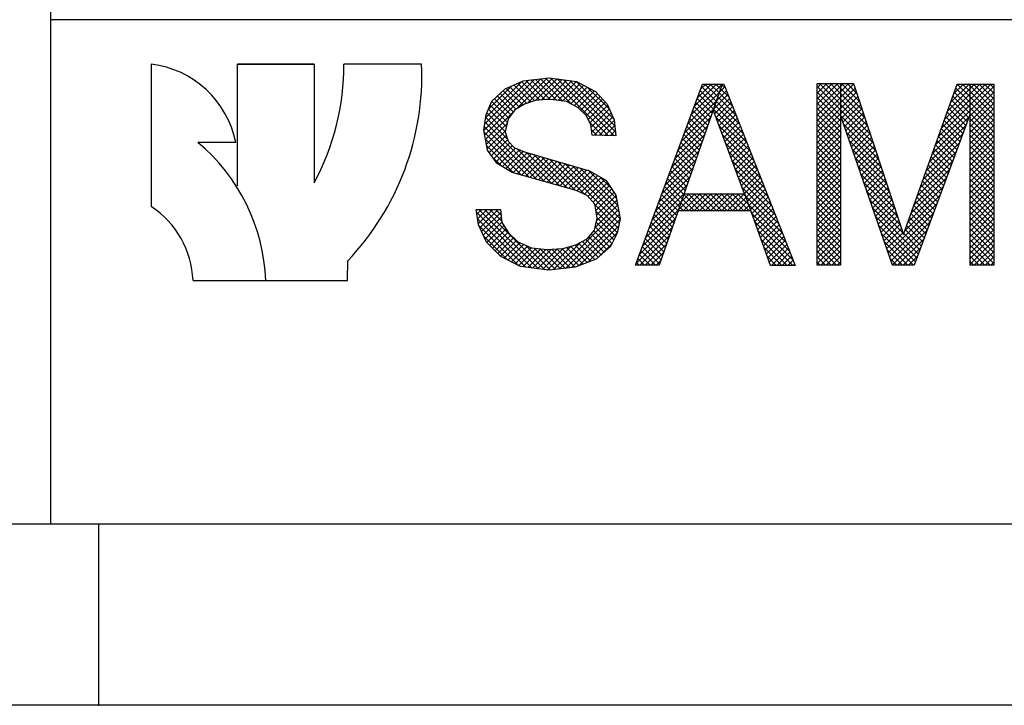
# Model space of a CAD drawing. Extents: x -7 to 551, y 0 to 393.
# Drawn here: x 362 to 397, y 0 to 24 of the extents above; entities that cross this region are included whole.
import ezdxf

# ---------------------------------------------------------------- set-up
doc = ezdxf.new("R2010")
doc.units = 0
doc.header["$LTSCALE"] = 5
doc.header["$MEASUREMENT"] = 0
doc.layers.get('0').update_dxf_attribs({"color": 3, "linetype": 'CONTINUOUS'})
for name, color, linetype in [('NEEDLE', 2, 'CONTINUOUS'), ('OUTLINE', 5, 'CONTINUOUS'), ('THIN', 2, 'CONTINUOUS')]:
    doc.layers.add(name, color=color, linetype=linetype)

# ---------------------------------------------------------------- blocks, each defined once
blk = doc.blocks.new('*X5')
at = {"color": 0}
for p, q in [((434.762, 22.165), (435.427, 22.83)), ((434.762, 22.342), (435.25, 22.83)), ((434.762, 22.519), (435.073, 22.83)), ((434.762, 22.696), (434.896, 22.83)), ((434.762, 21.988), (435.516, 22.743)), ((435.516, 21.982), (434.762, 22.736)), ((434.762, 21.812), (435.516, 22.566)), ((435.516, 21.805), (434.762, 22.559)), ((435.516, 22.159), (434.845, 22.83)), ((435.516, 22.336), (435.022, 22.83)), ((435.516, 22.512), (435.199, 22.83)), ((435.516, 22.689), (435.375, 22.83)), ((435.516, 22.566), (435.78, 22.83)), ((435.516, 22.743), (435.603, 22.83)), ((435.516, 22.389), (435.939, 22.811)), ((436.208, 21.997), (435.516, 22.689)), ((435.516, 22.212), (435.983, 22.679)), ((435.516, 22.035), (436.027, 22.546)), ((436.121, 22.261), (435.552, 22.83)), ((436.033, 22.525), (435.729, 22.83)), ((435.946, 22.79), (435.906, 22.83)), ((438.964, 21.948), (439.692, 22.676)), ((439.062, 22.223), (439.658, 22.819)), ((439.161, 22.498), (439.481, 22.819)), ((439.692, 22.049), (439.182, 22.558)), ((439.692, 22.226), (439.229, 22.689)), ((439.259, 22.773), (439.304, 22.819)), ((439.692, 22.403), (439.276, 22.819)), ((439.692, 22.579), (439.453, 22.819)), ((439.692, 22.756), (439.629, 22.819)), ((439.692, 22.145), (440.365, 22.819)), ((439.692, 22.322), (440.188, 22.819)), ((439.692, 22.499), (440.012, 22.819)), ((439.692, 22.676), (439.835, 22.819)), ((440.457, 21.991), (439.692, 22.756)), ((439.692, 21.968), (440.457, 22.734)), ((440.457, 21.814), (439.692, 22.579)), ((439.692, 21.792), (440.457, 22.557)), ((440.457, 22.168), (439.806, 22.819)), ((440.457, 22.344), (439.983, 22.819)), ((440.457, 22.521), (440.16, 22.819)), ((440.457, 22.698), (440.336, 22.819)), ((434.762, 21.635), (435.516, 22.389)), ((435.516, 21.628), (434.762, 22.382)), ((434.762, 21.458), (435.516, 22.212)), ((436.296, 21.733), (435.516, 22.512)), ((435.516, 21.859), (436.071, 22.413)), ((436.383, 21.468), (435.516, 22.336)), ((435.551, 21.717), (436.115, 22.28)), ((438.767, 21.398), (439.692, 22.322)), ((438.866, 21.673), (439.692, 22.499)), ((439.647, 21.74), (439.089, 22.298)), ((439.692, 21.872), (439.136, 22.428)), ((440.457, 21.637), (439.692, 22.403)), ((439.692, 21.615), (440.457, 22.38)), ((440.457, 21.46), (439.692, 22.226)), ((435.516, 21.452), (434.762, 22.206)), ((434.762, 21.281), (435.516, 22.035)), ((435.516, 21.275), (434.762, 22.029)), ((436.471, 21.204), (435.516, 22.159)), ((436.558, 20.94), (435.516, 21.982)), ((435.597, 21.586), (436.158, 22.147)), ((435.642, 21.454), (436.202, 22.015)), ((438.571, 20.847), (439.692, 21.968)), ((438.669, 21.123), (439.692, 22.145)), ((439.504, 21.353), (438.95, 21.907)), ((439.551, 21.482), (438.996, 22.037)), ((439.599, 21.611), (439.043, 22.168)), ((439.692, 21.438), (440.457, 22.203)), ((440.457, 21.284), (439.692, 22.049)), ((439.692, 21.261), (440.457, 22.027)), ((434.762, 21.105), (435.516, 21.859)), ((435.516, 21.098), (434.762, 21.852)), ((434.762, 20.928), (435.516, 21.682)), ((435.516, 20.921), (434.762, 21.675)), ((436.646, 20.675), (435.523, 21.799)), ((435.688, 21.323), (436.246, 21.882)), ((435.733, 21.192), (436.29, 21.749)), ((435.779, 21.061), (436.334, 21.616)), ((438.472, 20.572), (439.65, 21.75)), ((439.408, 21.095), (438.856, 21.647)), ((439.456, 21.224), (438.903, 21.777)), ((440.457, 21.107), (439.692, 21.872)), ((439.692, 21.085), (440.457, 21.85)), ((440.457, 20.93), (439.692, 21.695)), ((439.692, 20.908), (440.457, 21.673)), ((434.762, 20.751), (435.516, 21.505)), ((435.516, 20.745), (434.762, 21.499)), ((434.762, 20.574), (435.516, 21.328)), ((435.516, 20.568), (434.762, 21.322)), ((436.734, 20.411), (435.617, 21.528)), ((435.825, 20.93), (436.378, 21.483)), ((435.87, 20.798), (436.422, 21.351)), ((438.374, 20.297), (439.547, 21.47)), ((439.313, 20.837), (438.763, 21.386)), ((439.36, 20.966), (438.81, 21.517)), ((440.457, 20.753), (439.692, 21.519)), ((439.692, 20.731), (440.457, 21.496)), ((440.457, 20.577), (439.692, 21.342)), ((439.692, 20.554), (440.457, 21.32)), ((434.762, 20.397), (435.516, 21.152)), ((435.516, 20.391), (434.762, 21.145)), ((434.762, 20.221), (435.516, 20.975)), ((435.516, 20.214), (434.762, 20.968)), ((436.821, 20.147), (435.711, 21.257)), ((436.909, 19.882), (435.805, 20.986)), ((435.916, 20.667), (436.466, 21.218)), ((435.961, 20.536), (436.51, 21.085)), ((436.007, 20.405), (436.554, 20.952)), ((438.276, 20.022), (439.443, 21.189)), ((439.17, 20.45), (438.624, 20.996)), ((439.217, 20.579), (438.67, 21.126)), ((439.265, 20.708), (438.717, 21.256)), ((440.457, 20.4), (439.692, 21.165)), ((439.692, 20.377), (440.457, 21.143)), ((440.457, 20.223), (439.692, 20.988)), ((439.692, 20.201), (440.457, 20.966)), ((434.762, 20.044), (435.516, 20.798)), ((435.516, 20.037), (434.762, 20.792)), ((436.996, 19.618), (435.899, 20.715)), ((436.052, 20.274), (436.598, 20.819)), ((436.098, 20.142), (436.642, 20.687)), ((438.079, 19.472), (439.236, 20.628)), ((438.177, 19.747), (439.339, 20.909)), ((439.074, 20.192), (438.531, 20.735)), ((439.122, 20.321), (438.577, 20.865)), ((440.457, 20.046), (439.692, 20.812)), ((439.692, 20.024), (440.457, 20.789)), ((440.457, 19.869), (439.692, 20.635)), ((434.762, 19.867), (435.516, 20.621)), ((435.516, 19.861), (434.762, 20.615)), ((434.762, 19.69), (435.516, 20.444)), ((435.516, 19.684), (434.762, 20.438)), ((437.084, 19.354), (435.993, 20.444)), ((436.144, 20.011), (436.686, 20.554)), ((436.189, 19.88), (436.73, 20.421)), ((437.981, 19.197), (439.132, 20.348)), ((438.931, 19.804), (438.391, 20.345)), ((438.979, 19.934), (438.438, 20.475)), ((439.026, 20.063), (438.484, 20.605)), ((439.692, 19.847), (440.457, 20.612)), ((440.457, 19.693), (439.692, 20.458)), ((439.692, 19.67), (440.457, 20.436)), ((434.762, 19.514), (435.516, 20.268)), ((435.516, 19.507), (434.762, 20.261)), ((434.762, 19.337), (435.516, 20.091)), ((435.516, 19.33), (434.762, 20.084)), ((437.171, 19.09), (436.087, 20.173)), ((436.235, 19.749), (436.774, 20.288)), ((436.28, 19.618), (436.818, 20.155)), ((436.326, 19.486), (436.862, 20.023)), ((437.882, 18.922), (439.028, 20.068)), ((438.836, 19.546), (438.298, 20.084)), ((438.883, 19.675), (438.344, 20.214)), ((440.457, 19.516), (439.692, 20.281)), ((439.692, 19.494), (440.457, 20.259)), ((440.457, 19.339), (439.692, 20.104)), ((439.692, 19.317), (440.457, 20.082)), ((434.762, 19.16), (435.516, 19.914)), ((435.516, 19.154), (434.762, 19.908)), ((434.762, 18.983), (435.516, 19.737)), ((435.516, 18.977), (434.762, 19.731)), ((437.259, 18.825), (436.181, 19.902)), ((436.372, 19.355), (436.906, 19.89)), ((436.417, 19.224), (436.95, 19.757)), ((437.784, 18.646), (438.925, 19.787)), ((438.693, 19.159), (438.158, 19.693)), ((438.74, 19.288), (438.205, 19.824)), ((438.788, 19.417), (438.251, 19.954)), ((440.457, 19.162), (439.692, 19.928)), ((439.692, 19.14), (440.457, 19.905)), ((440.457, 18.986), (439.692, 19.751)), ((439.692, 18.963), (440.457, 19.729)), ((434.762, 18.806), (435.516, 19.561)), ((435.516, 18.8), (434.762, 19.554)), ((434.762, 18.63), (435.516, 19.384)), ((435.516, 18.623), (434.762, 19.377)), ((437.346, 18.561), (436.276, 19.632)), ((437.434, 18.297), (436.37, 19.361)), ((436.463, 19.093), (436.994, 19.624)), ((436.508, 18.962), (437.038, 19.491)), ((436.554, 18.831), (437.082, 19.359)), ((437.686, 18.371), (438.821, 19.507)), ((438.597, 18.901), (438.065, 19.433)), ((438.645, 19.03), (438.112, 19.563)), ((440.457, 18.809), (439.692, 19.574)), ((439.692, 18.786), (440.457, 19.552)), ((440.457, 18.632), (439.692, 19.397)), ((439.692, 18.61), (440.457, 19.375)), ((434.762, 18.453), (435.516, 19.207)), ((435.516, 18.446), (434.762, 19.201)), ((437.521, 18.032), (436.464, 19.09)), ((436.599, 18.699), (437.126, 19.226)), ((436.645, 18.568), (437.17, 19.093)), ((437.587, 18.096), (438.717, 19.226)), ((438.454, 18.514), (437.926, 19.042)), ((438.502, 18.643), (437.972, 19.172)), ((438.549, 18.772), (438.019, 19.303)), ((440.457, 18.455), (439.692, 19.221)), ((439.692, 18.433), (440.457, 19.198)), ((440.457, 18.278), (439.692, 19.044)), ((434.762, 18.276), (435.516, 19.03)), ((435.516, 18.27), (434.762, 19.024)), ((434.762, 18.099), (435.516, 18.853)), ((435.516, 18.093), (434.762, 18.847)), ((438.025, 17.352), (436.558, 18.819)), ((436.691, 18.437), (437.214, 18.96)), ((436.736, 18.306), (437.258, 18.827)), ((437.055, 17.387), (438.614, 18.946)), ((438.359, 18.256), (437.832, 18.782)), ((438.406, 18.385), (437.879, 18.912)), ((439.692, 18.256), (440.457, 19.021)), ((440.457, 18.102), (439.692, 18.867)), ((439.692, 18.079), (440.457, 18.845)), ((434.762, 17.923), (435.516, 18.677)), ((435.516, 17.916), (434.762, 18.67)), ((434.762, 17.746), (435.516, 18.5)), ((435.516, 17.739), (434.762, 18.493)), ((437.977, 17.223), (436.652, 18.548)), ((436.782, 18.175), (437.302, 18.695)), ((436.827, 18.043), (437.346, 18.562)), ((436.873, 17.912), (437.39, 18.429)), ((437.101, 17.256), (438.51, 18.665)), ((438.263, 17.998), (437.739, 18.521)), ((438.311, 18.127), (437.786, 18.652)), ((440.457, 17.925), (439.692, 18.69)), ((439.692, 17.903), (440.457, 18.668)), ((440.457, 17.748), (439.692, 18.513)), ((439.692, 17.726), (440.457, 18.491)), ((434.762, 17.569), (435.516, 18.323)), ((435.516, 17.563), (434.762, 18.317)), ((434.762, 17.392), (435.516, 18.146)), ((435.516, 17.386), (434.762, 18.14)), ((437.929, 17.094), (436.746, 18.277)), ((436.919, 17.781), (437.434, 18.296)), ((436.964, 17.65), (437.478, 18.163)), ((437.146, 17.125), (438.406, 18.385)), ((437.192, 16.994), (438.303, 18.104)), ((438.12, 17.61), (437.6, 18.131)), ((438.168, 17.739), (437.646, 18.261)), ((438.215, 17.868), (437.693, 18.391)), ((440.457, 17.571), (439.692, 18.337)), ((439.692, 17.549), (440.457, 18.314)), ((440.457, 17.395), (439.692, 18.16)), ((439.692, 17.372), (440.457, 18.138)), ((434.762, 17.215), (435.516, 17.97)), ((435.516, 17.209), (434.762, 17.963)), ((434.762, 17.039), (435.516, 17.793)), ((435.516, 17.032), (434.762, 17.786)), ((437.856, 16.991), (436.84, 18.006)), ((437.01, 17.519), (437.522, 18.031)), ((437.366, 16.991), (438.199, 17.824)), ((438.072, 17.481), (437.553, 18)), ((440.457, 17.218), (439.692, 17.983)), ((439.692, 17.195), (440.457, 17.961)), ((440.457, 17.041), (439.692, 17.806)), ((439.692, 17.019), (440.457, 17.784)), ((435.381, 16.991), (434.762, 17.61)), ((434.891, 16.991), (435.516, 17.616)), ((437.679, 16.991), (436.934, 17.735)), ((437.502, 16.991), (437.029, 17.464)), ((437.542, 16.991), (438.095, 17.544)), ((440.331, 16.991), (439.692, 17.63)), ((440.154, 16.991), (439.692, 17.453)), ((439.84, 16.991), (440.457, 17.607)), ((435.204, 16.991), (434.762, 17.433)), ((435.027, 16.991), (434.762, 17.256)), ((435.068, 16.991), (435.516, 17.439)), ((435.244, 16.991), (435.516, 17.262)), ((437.325, 16.991), (437.123, 17.193)), ((437.719, 16.991), (437.992, 17.263)), ((439.977, 16.991), (439.692, 17.276)), ((440.017, 16.991), (440.457, 17.43)), ((440.194, 16.991), (440.457, 17.254)), ((434.851, 16.991), (434.762, 17.079)), ((435.421, 16.991), (435.516, 17.086)), ((439.8, 16.991), (439.692, 17.099)), ((440.371, 16.991), (440.457, 17.077))]:
    blk.add_line(p, q, dxfattribs=at)
blk = doc.blocks.new('*X4')
at = {"color": 0}
for p, q in [((430.593, 21.532), (431.613, 22.552)), ((430.698, 21.813), (431.703, 22.819)), ((430.802, 22.094), (431.526, 22.819)), ((430.906, 22.375), (431.349, 22.819)), ((431.469, 22.14), (430.995, 22.614)), ((431.01, 22.656), (431.173, 22.819)), ((431.515, 22.271), (431.042, 22.743)), ((431.561, 22.402), (431.144, 22.819)), ((431.606, 22.533), (431.321, 22.819)), ((431.652, 22.664), (431.498, 22.819)), ((431.518, 22.28), (431.842, 22.603)), ((432.04, 22.1), (431.606, 22.533)), ((431.613, 22.552), (431.792, 22.73)), ((431.925, 22.391), (431.652, 22.664)), ((431.698, 22.795), (431.674, 22.819)), ((431.81, 22.682), (431.698, 22.795)), ((430.489, 21.251), (431.518, 22.28)), ((431.332, 21.746), (430.851, 22.227)), ((431.378, 21.878), (430.899, 22.356)), ((431.424, 22.009), (430.947, 22.485)), ((431.424, 22.009), (431.891, 22.477)), ((431.454, 21.863), (431.941, 22.35)), ((431.503, 21.734), (431.991, 22.223)), ((432.269, 21.517), (431.515, 22.271)), ((432.154, 21.808), (431.561, 22.402)), ((430.385, 20.97), (431.424, 22.009)), ((431.241, 21.484), (430.756, 21.97)), ((431.287, 21.615), (430.803, 22.098)), ((432.498, 20.934), (431.424, 22.009)), ((432.383, 21.226), (431.469, 22.14)), ((431.551, 21.606), (432.041, 22.096)), ((431.599, 21.477), (432.091, 21.969)), ((430.281, 20.689), (431.329, 21.738)), ((431.104, 21.091), (430.612, 21.583)), ((431.149, 21.222), (430.66, 21.712)), ((431.195, 21.353), (430.708, 21.841)), ((432.612, 20.643), (431.491, 21.764)), ((431.647, 21.348), (432.141, 21.842)), ((431.695, 21.22), (432.191, 21.715)), ((431.744, 21.091), (432.241, 21.588)), ((430.177, 20.408), (431.235, 21.466)), ((431.012, 20.829), (430.516, 21.325)), ((431.058, 20.96), (430.564, 21.454)), ((432.727, 20.352), (431.597, 21.481)), ((431.792, 20.963), (432.291, 21.462)), ((431.84, 20.834), (432.34, 21.335)), ((430.073, 20.127), (431.14, 21.195)), ((430.921, 20.567), (430.421, 21.067)), ((430.967, 20.698), (430.469, 21.196)), ((432.841, 20.06), (431.703, 21.198)), ((431.888, 20.706), (432.39, 21.208)), ((431.937, 20.577), (432.44, 21.081)), ((431.985, 20.449), (432.49, 20.954)), ((429.864, 19.565), (430.951, 20.652)), ((429.968, 19.846), (431.045, 20.924)), ((430.784, 20.173), (430.277, 20.68)), ((430.83, 20.304), (430.325, 20.809)), ((430.875, 20.436), (430.373, 20.938)), ((432.956, 19.769), (431.81, 20.916)), ((433.071, 19.478), (431.916, 20.633)), ((432.033, 20.32), (432.54, 20.827)), ((432.081, 20.192), (432.59, 20.7)), ((429.76, 19.284), (430.856, 20.381)), ((430.693, 19.911), (430.182, 20.422)), ((430.738, 20.042), (430.23, 20.551)), ((433.185, 19.186), (432.022, 20.35)), ((432.129, 20.063), (432.64, 20.573)), ((432.178, 19.934), (432.69, 20.446)), ((432.226, 19.806), (432.74, 20.32)), ((429.656, 19.004), (430.762, 20.109)), ((430.556, 19.518), (430.038, 20.035)), ((430.601, 19.649), (430.086, 20.164)), ((430.647, 19.78), (430.134, 20.293)), ((433.3, 18.895), (432.128, 20.067)), ((432.274, 19.677), (432.789, 20.193)), ((432.322, 19.549), (432.839, 20.066)), ((429.552, 18.723), (430.667, 19.838)), ((430.464, 19.256), (429.943, 19.777)), ((430.51, 19.387), (429.991, 19.906)), ((433.414, 18.604), (432.234, 19.784)), ((432.371, 19.42), (432.889, 19.939)), ((432.419, 19.292), (432.939, 19.812)), ((432.477, 19.173), (432.989, 19.685)), ((429.447, 18.442), (430.573, 19.567)), ((430.327, 18.862), (429.799, 19.39)), ((430.373, 18.994), (429.847, 19.519)), ((430.419, 19.125), (429.895, 19.648)), ((433.529, 18.312), (432.34, 19.501)), ((432.524, 19.043), (433.039, 19.558)), ((432.571, 18.913), (433.089, 19.431)), ((429.343, 18.161), (430.478, 19.295)), ((430.236, 18.6), (429.704, 19.132)), ((430.281, 18.731), (429.751, 19.261)), ((430.289, 18.753), (430.822, 19.286)), ((430.383, 19.024), (430.645, 19.286)), ((430.809, 18.734), (430.419, 19.125)), ((430.447, 18.734), (430.999, 19.286)), ((430.985, 18.734), (430.464, 19.256)), ((431.162, 18.734), (430.611, 19.286)), ((430.624, 18.734), (431.175, 19.286)), ((431.339, 18.734), (430.788, 19.286)), ((430.801, 18.734), (431.352, 19.286)), ((431.516, 18.734), (430.964, 19.286)), ((430.978, 18.734), (431.529, 19.286)), ((431.693, 18.734), (431.141, 19.286)), ((431.155, 18.734), (431.706, 19.286)), ((431.869, 18.734), (431.318, 19.286)), ((431.331, 18.734), (431.883, 19.286)), ((432.046, 18.734), (431.495, 19.286)), ((431.508, 18.734), (432.059, 19.286)), ((432.223, 18.734), (431.672, 19.286)), ((431.685, 18.734), (432.236, 19.286)), ((432.4, 18.734), (431.848, 19.286)), ((431.862, 18.734), (432.413, 19.286)), ((432.576, 18.734), (432.025, 19.286)), ((432.038, 18.734), (432.477, 19.173)), ((432.569, 18.919), (432.202, 19.286)), ((432.215, 18.734), (432.524, 19.043)), ((432.469, 19.195), (432.379, 19.286)), ((433.643, 18.021), (432.469, 19.195)), ((432.617, 18.783), (433.139, 19.304)), ((432.664, 18.653), (433.189, 19.178)), ((432.711, 18.523), (433.238, 19.051)), ((429.135, 17.599), (430.289, 18.753)), ((429.239, 17.88), (430.383, 19.024)), ((430.099, 18.207), (429.56, 18.746)), ((430.144, 18.338), (429.608, 18.875)), ((430.19, 18.469), (429.656, 19.003)), ((430.455, 18.734), (430.327, 18.862)), ((430.632, 18.734), (430.373, 18.994)), ((432.392, 18.734), (432.571, 18.913)), ((433.758, 17.73), (432.569, 18.919)), ((432.569, 18.734), (432.617, 18.783)), ((432.757, 18.393), (433.288, 18.924)), ((432.804, 18.263), (433.338, 18.797)), ((429.031, 17.318), (430.194, 18.481)), ((430.007, 17.945), (429.465, 18.488)), ((430.053, 18.076), (429.512, 18.617)), ((433.872, 17.438), (432.668, 18.643)), ((432.851, 18.133), (433.388, 18.67)), ((432.898, 18.003), (433.438, 18.543)), ((432.944, 17.873), (433.488, 18.416)), ((428.927, 17.037), (430.1, 18.21)), ((429.87, 17.552), (429.321, 18.101)), ((429.916, 17.683), (429.369, 18.23)), ((429.962, 17.814), (429.417, 18.359)), ((433.987, 17.147), (432.767, 18.368)), ((433.978, 16.979), (432.866, 18.092)), ((432.991, 17.743), (433.538, 18.289)), ((433.038, 17.613), (433.588, 18.163)), ((429.057, 16.991), (430.005, 17.939)), ((429.779, 17.289), (429.225, 17.843)), ((429.825, 17.42), (429.273, 17.972)), ((433.801, 16.979), (432.965, 17.816)), ((433.084, 17.482), (433.638, 18.036)), ((433.131, 17.352), (433.688, 17.909)), ((433.178, 17.222), (433.737, 17.782)), ((429.547, 16.991), (429.082, 17.456)), ((429.688, 17.027), (429.13, 17.585)), ((429.733, 17.158), (429.178, 17.714)), ((429.234, 16.991), (429.911, 17.667)), ((433.624, 16.979), (433.064, 17.54)), ((433.225, 17.092), (433.787, 17.655)), ((433.288, 16.979), (433.837, 17.528)), ((429.194, 16.991), (428.986, 17.198)), ((429.371, 16.991), (429.034, 17.327)), ((429.411, 16.991), (429.816, 17.396)), ((433.448, 16.979), (433.163, 17.264)), ((433.465, 16.979), (433.887, 17.401)), ((433.642, 16.979), (433.937, 17.274)), ((433.819, 16.979), (433.987, 17.147)), ((429.017, 16.991), (428.939, 17.069)), ((429.587, 16.991), (429.721, 17.125)), ((433.271, 16.979), (433.262, 16.988)), ((433.996, 16.979), (434.037, 17.021))]:
    blk.add_line(p, q, dxfattribs=at)
blk = doc.blocks.new('*X3')
at = {"color": 0}
for p, q in [((424.024, 21.327), (425.661, 22.963)), ((424.053, 21.178), (425.861, 22.987)), ((424.056, 21.536), (425.46, 22.94)), ((424.088, 21.744), (425.243, 22.899)), ((425.062, 22.011), (426.061, 23.011)), ((425.83, 22.299), (425.234, 22.895)), ((425.99, 22.316), (425.376, 22.93)), ((425.436, 22.208), (426.231, 23.004)), ((426.161, 22.322), (425.534, 22.949)), ((425.689, 22.284), (426.387, 22.983)), ((426.362, 22.297), (425.692, 22.967)), ((426.567, 22.269), (425.85, 22.986)), ((425.886, 22.305), (426.543, 22.962)), ((426.836, 22.176), (426.008, 23.004)), ((426.08, 22.322), (426.699, 22.941)), ((428.028, 21.162), (426.179, 23.011)), ((426.248, 22.313), (426.855, 22.92)), ((428.209, 21.157), (426.383, 22.983)), ((426.403, 22.292), (427.01, 22.898)), ((428.268, 21.276), (426.587, 22.956)), ((428.244, 21.475), (426.791, 22.929)), ((428.215, 21.682), (426.995, 22.902)), ((424.171, 22.004), (424.927, 22.76)), ((425.169, 22.076), (424.643, 22.602)), ((425.278, 22.144), (424.743, 22.679)), ((425.401, 22.197), (424.866, 22.733)), ((425.536, 22.24), (424.988, 22.787)), ((425.67, 22.282), (425.111, 22.841)), ((426.559, 22.27), (427.126, 22.838)), ((426.706, 22.241), (427.242, 22.777)), ((426.824, 22.182), (427.358, 22.716)), ((426.942, 22.124), (427.474, 22.655)), ((427.059, 22.063), (427.59, 22.595)), ((428.07, 22.004), (427.357, 22.717)), ((424.824, 21.714), (424.278, 22.26)), ((424.899, 21.816), (424.369, 22.346)), ((424.973, 21.918), (424.46, 22.431)), ((425.059, 22.009), (424.552, 22.516)), ((427.147, 21.975), (427.684, 22.511)), ((427.236, 21.887), (427.767, 22.419)), ((427.323, 21.797), (427.851, 22.326)), ((427.383, 21.681), (427.935, 22.233)), ((424.08, 21.029), (424.986, 21.935)), ((424.748, 21.436), (424.174, 22.01)), ((424.782, 21.579), (424.226, 22.135)), ((427.443, 21.564), (428.012, 22.132)), ((427.481, 21.425), (428.067, 22.011)), ((425.978, 19.676), (424.064, 21.59)), ((424.789, 21.042), (424.088, 21.743)), ((424.714, 21.294), (424.122, 21.886)), ((427.503, 21.27), (428.122, 21.889)), ((427.583, 21.173), (428.177, 21.767)), ((427.755, 21.169), (428.226, 21.639)), ((425.486, 19.814), (424.037, 21.263)), ((425.732, 19.745), (424.041, 21.436)), ((424.107, 20.879), (424.774, 21.547)), ((424.134, 20.73), (424.719, 21.314)), ((427.847, 21.166), (427.438, 21.575)), ((427.665, 21.171), (427.492, 21.344)), ((427.927, 21.164), (428.244, 21.481)), ((428.1, 21.16), (428.262, 21.322)), ((425.24, 19.884), (424.076, 21.047)), ((424.195, 20.614), (424.748, 21.167)), ((424.27, 20.512), (424.792, 21.034)), ((428.272, 21.155), (428.28, 21.164)), ((424.994, 19.953), (424.116, 20.831)), ((424.346, 20.411), (424.86, 20.925)), ((424.421, 20.31), (424.946, 20.835)), ((424.515, 20.227), (425.041, 20.753)), ((424.625, 20.16), (425.168, 20.703)), ((424.734, 20.093), (425.296, 20.654)), ((426.223, 19.607), (425.101, 20.729)), ((424.588, 20.182), (424.307, 20.463)), ((424.844, 20.025), (425.427, 20.609)), ((424.958, 19.963), (425.564, 20.569)), ((425.096, 19.924), (425.701, 20.529)), ((425.234, 19.885), (425.838, 20.489)), ((425.372, 19.846), (425.975, 20.449)), ((426.469, 19.538), (425.388, 20.62)), ((425.51, 19.808), (426.112, 20.41)), ((426.715, 19.469), (425.637, 20.548)), ((425.648, 19.769), (426.249, 20.37)), ((425.786, 19.73), (426.386, 20.33)), ((426.961, 19.4), (425.886, 20.475)), ((427.269, 19.269), (426.135, 20.403)), ((428.387, 18.328), (426.384, 20.331)), ((425.924, 19.691), (426.523, 20.29)), ((426.062, 19.653), (426.66, 20.251)), ((426.2, 19.614), (426.797, 20.211)), ((426.338, 19.575), (426.934, 20.171)), ((426.476, 19.536), (427.071, 20.131)), ((426.614, 19.498), (427.208, 20.091)), ((428.418, 18.474), (426.633, 20.258)), ((426.752, 19.459), (427.345, 20.052)), ((428.381, 18.687), (426.882, 20.186)), ((426.89, 19.42), (427.472, 20.002)), ((428.343, 18.902), (427.131, 20.114)), ((428.304, 19.118), (427.38, 20.041)), ((427.025, 19.378), (427.585, 19.938)), ((427.147, 19.323), (427.697, 19.873)), ((427.27, 19.269), (427.809, 19.809)), ((427.378, 19.201), (427.922, 19.744)), ((428.129, 19.47), (427.764, 19.835)), ((427.46, 19.106), (428.006, 19.652)), ((427.542, 19.011), (428.077, 19.546)), ((427.604, 18.896), (428.148, 19.441)), ((427.63, 18.746), (428.22, 19.335)), ((427.655, 18.416), (428.312, 19.074)), ((427.656, 18.595), (428.285, 19.224)), ((423.801, 18.628), (423.955, 18.782)), ((423.822, 18.473), (424.131, 18.782)), ((423.843, 18.318), (424.308, 18.782)), ((425.785, 16.864), (423.866, 18.782)), ((423.892, 18.19), (424.485, 18.782)), ((425.988, 16.838), (424.043, 18.782)), ((424.598, 18.404), (424.22, 18.782)), ((424.575, 18.604), (424.397, 18.782)), ((426.452, 16.86), (428.366, 18.774)), ((428.356, 18.182), (427.596, 18.942)), ((427.601, 18.187), (428.339, 18.924)), ((428.325, 18.036), (427.633, 18.728)), ((425.582, 16.89), (423.794, 18.678)), ((425.379, 16.916), (423.822, 18.473)), ((423.949, 18.07), (424.566, 18.686)), ((424.006, 17.95), (424.584, 18.528)), ((426.652, 16.883), (428.393, 18.624)), ((426.851, 16.906), (428.418, 18.472)), ((428.269, 17.915), (427.671, 18.514)), ((425.156, 16.963), (423.859, 18.26)), ((424.063, 17.83), (424.602, 18.37)), ((424.123, 17.713), (424.669, 18.259)), ((424.211, 17.625), (424.738, 18.152)), ((427.089, 16.967), (428.37, 18.248)), ((428.085, 17.569), (427.564, 18.09)), ((428.152, 17.679), (427.609, 18.221)), ((428.21, 17.797), (427.643, 18.365)), ((424.791, 17.151), (424.018, 17.924)), ((424.3, 17.537), (424.808, 18.045)), ((424.388, 17.448), (424.894, 17.955)), ((424.477, 17.36), (424.984, 17.868)), ((424.565, 17.272), (425.074, 17.781)), ((427.802, 17.322), (427.313, 17.811)), ((427.379, 17.081), (428.322, 18.023)), ((427.896, 17.404), (427.404, 17.897)), ((427.991, 17.487), (427.484, 17.993)), ((424.679, 17.209), (425.179, 17.709)), ((424.796, 17.148), (425.303, 17.656)), ((424.912, 17.088), (425.426, 17.602)), ((425.029, 17.028), (425.55, 17.549)), ((425.145, 16.968), (425.707, 17.529)), ((425.283, 16.929), (425.865, 17.511)), ((426.174, 16.828), (425.38, 17.622)), ((425.439, 16.908), (426.024, 17.493)), ((425.596, 16.888), (426.204, 17.496)), ((426.333, 16.847), (425.642, 17.537)), ((425.753, 16.868), (426.392, 17.507)), ((426.491, 16.865), (425.842, 17.514)), ((425.909, 16.848), (426.584, 17.523)), ((426.65, 16.883), (426.042, 17.491)), ((426.066, 16.828), (426.829, 17.591)), ((426.808, 16.901), (426.213, 17.497)), ((426.252, 16.837), (427.124, 17.71)), ((426.967, 16.919), (426.38, 17.507)), ((427.094, 16.969), (426.547, 17.516)), ((427.221, 17.019), (426.688, 17.552)), ((427.348, 17.068), (426.826, 17.59)), ((427.475, 17.118), (426.964, 17.629)), ((427.602, 17.168), (427.083, 17.687)), ((427.707, 17.24), (427.198, 17.749)), ((427.767, 17.292), (428.148, 17.673))]:
    blk.add_line(p, q, dxfattribs=at)

msp = doc.modelspace()

# ---------------------------------------------------------------- linework, layer by layer
at = {"layer": 'NEEDLE'}
for p, q in [((365.136, 0), (365.136, 6.334)), ((551.225, 0), (-7, 0))]:
    msp.add_line(p, q, dxfattribs=at)
msp.add_point((365.136, 0), dxfattribs=at)
msp.add_point((365.136, 0), dxfattribs=at)
at = {"layer": 'OUTLINE'}
for p, q in [((366.971, 22.417), (366.966, 17.432)), ((369.984, 22.417), (372.674, 22.417)), ((372.674, 22.417), (369.984, 22.417)), ((369.984, 18.158), (369.984, 22.417)), ((372.674, 22.417), (372.674, 18.266)), ((376.43, 22.417), (373.708, 22.417)), ((379.355, 21.553), (379.983, 21.83)), ((379.983, 21.83), (380.889, 21.936)), ((380.889, 21.936), (381.847, 21.808)), ((381.847, 21.808), (382.518, 21.457)), ((383.913, 15.392), (386.259, 21.719)), ((386.949, 21.719), (384.744, 15.392)), ((386.259, 21.719), (387.005, 21.719)), ((387.005, 21.719), (389.498, 15.38)), ((390.267, 15.392), (390.267, 21.732)), ((390.267, 21.732), (391.538, 21.732)), ((391.086, 21.732), (391.086, 15.392)), ((391.538, 21.732), (393.286, 16.455)), ((393.286, 16.455), (395.168, 21.719)), ((395.168, 21.719), (396.451, 21.719)), ((395.62, 15.392), (395.62, 21.719)), ((396.451, 21.719), (396.451, 15.392)), ((378.887, 21.116), (379.355, 21.553)), ((382.518, 21.457), (382.923, 21.01)), ((378.695, 20.659), (378.887, 21.116)), ((380.026, 21.02), (379.696, 20.818)), ((380.399, 21.138), (380.026, 21.02)), ((380.803, 21.18), (380.399, 21.138)), ((380.952, 21.18), (380.803, 21.18)), ((381.496, 21.106), (380.952, 21.18)), ((381.9, 20.903), (381.496, 21.106)), ((379.696, 20.818), (379.462, 20.499)), ((382.188, 20.616), (381.9, 20.903)), ((382.923, 21.01), (383.167, 20.467)), ((387.726, 17.884), (386.626, 20.816)), ((395.62, 20.681), (393.664, 15.392)), ((378.61, 20.105), (378.695, 20.659)), ((379.462, 20.499), (379.355, 20.052)), ((382.347, 20.307), (382.188, 20.616)), ((383.167, 20.467), (383.231, 19.913)), ((392.907, 15.392), (391.086, 20.632)), ((378.737, 19.402), (378.61, 20.105)), ((379.355, 20.052), (379.462, 19.722)), ((382.401, 19.935), (382.347, 20.307)), ((369.926, 19.679), (368.604, 19.679)), ((379.462, 19.722), (379.685, 19.488)), ((383.231, 19.913), (382.401, 19.935)), ((379.078, 18.945), (378.737, 19.402)), ((379.685, 19.488), (380.069, 19.339)), ((380.069, 19.339), (382.305, 18.689)), ((379.6, 18.625), (379.078, 18.945)), ((381.836, 17.997), (379.6, 18.625)), ((382.305, 18.689), (382.88, 18.359)), ((382.88, 18.359), (383.231, 17.838)), ((382.22, 17.827), (381.836, 17.997)), ((382.486, 17.518), (382.22, 17.827)), ((383.231, 17.838), (383.38, 17.007)), ((385.613, 17.884), (387.743, 17.884)), ((388.642, 15.38), (387.743, 17.884)), ((378.343, 17.337), (379.185, 17.337)), ((378.418, 16.794), (378.343, 17.337)), ((379.185, 17.337), (379.238, 16.88)), ((382.571, 17.029), (382.486, 17.518)), ((387.958, 17.285), (385.404, 17.285)), ((382.475, 16.613), (382.571, 17.029)), ((383.38, 17.007), (383.274, 16.507)), ((378.706, 16.188), (378.418, 16.794)), ((379.238, 16.88), (379.472, 16.518)), ((382.22, 16.305), (382.475, 16.613)), ((379.472, 16.518), (379.802, 16.198)), ((379.802, 16.198), (380.271, 15.996)), ((381.826, 16.092), (382.22, 16.305)), ((383.274, 16.507), (383.04, 16.039)), ((379.206, 15.687), (378.706, 16.188)), ((380.271, 15.996), (380.825, 15.932)), ((380.825, 15.932), (381.368, 15.964)), ((381.368, 15.964), (381.826, 16.092)), ((383.04, 16.039), (382.539, 15.602)), ((373.834, 14.846), (373.846, 15.543)), ((379.888, 15.336), (379.206, 15.687)), ((382.539, 15.602), (381.804, 15.315)), ((380.878, 15.208), (379.888, 15.336)), ((381.804, 15.315), (380.878, 15.208)), ((384.744, 15.392), (383.913, 15.392)), ((389.498, 15.38), (388.642, 15.38)), ((391.086, 15.392), (390.267, 15.392)), ((393.664, 15.392), (392.907, 15.392)), ((396.451, 15.392), (395.62, 15.392)), ((368.433, 14.85), (373.834, 14.846)), ((544.018, 6.334), (6.874, 6.334))]:
    msp.add_line(p, q, dxfattribs=at)
for centre, radius, start, end in [((366.547, 18.996), 3.447, 11.4332, 82.9234), ((365.088, 22.361), 8.62, 331.6378, 0.3731), ((367.058, 22.017), 9.38, 316.353, 2.4422), ((364.343, 14.583), 6.643, 2.3, 50.0959), ((365.207, 14.725), 3.228, 2.2206, 56.985)]:
    msp.add_arc(centre, radius, start, end, dxfattribs=at)
at = {"layer": 'THIN'}
for p, q in [((363.46, 6.334), (363.446, 47.682)), ((424.984, 23.968), (363.446, 23.968))]:
    msp.add_line(p, q, dxfattribs=at)

# ---------------------------------------------------------------- block references
at = {"layer": 'OUTLINE', "xscale": 1.08571640625, "yscale": 1.08571640625, "zscale": 1.08571640625}
for name in ['*X3', '*X4', '*X5']:
    msp.add_blockref(name, (-81.761, -3.055), dxfattribs=at)

doc.saveas('drawing.dxf')
